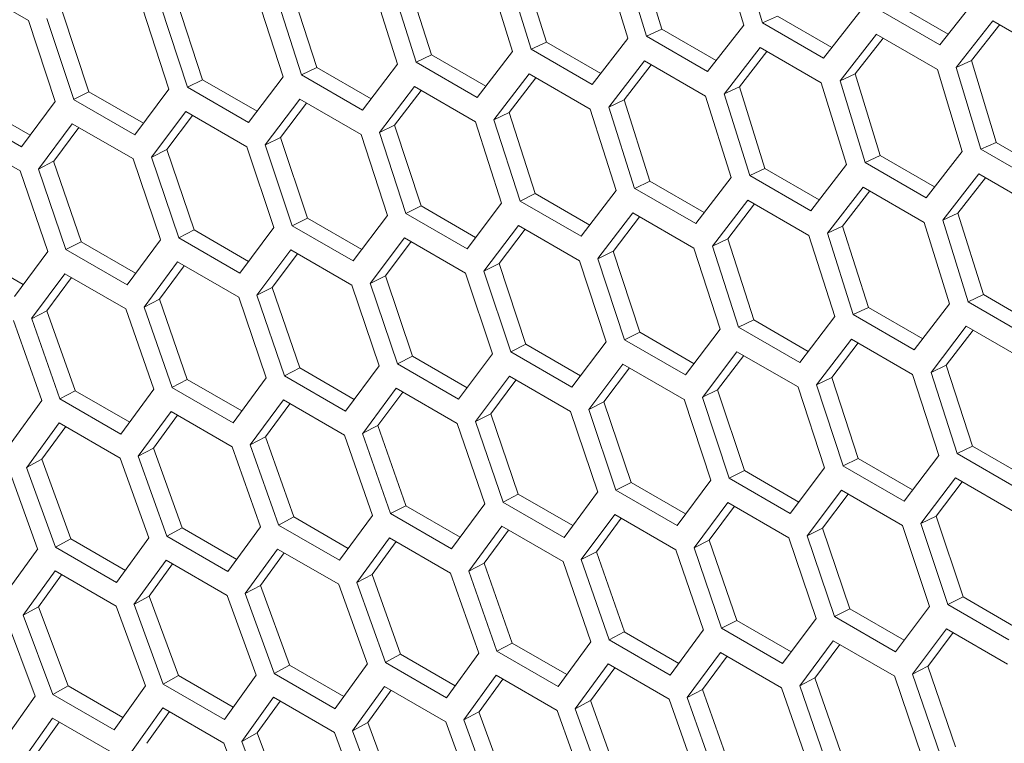
# Model space of a CAD drawing. Units: millimetres. Extents: x 0 to 420, y 0 to 297.
# Drawn here: x 324 to 328, y 82 to 84 of the extents above; entities that cross this region are included whole.
import ezdxf

# ---------------------------------------------------------------- set-up
doc = ezdxf.new("R2010")
doc.units = ezdxf.units.MM
doc.header["$MEASUREMENT"] = 0
doc.layers.add('Capa 1', color=7, linetype='Continuous')

# ---------------------------------------------------------------- blocks, each defined once
blk = doc.blocks.new('block 4')
at = {"layer": 'Capa 1', "color": 7, "lineweight": 5}
for points in [[(326.9705, 84.3838), (326.8791, 84.6854)], [(326.9484, 84.6934), (327.0394, 84.3918)], [(326.5197, 84.6441), (326.6121, 84.3428)], [(326.5757, 84.6695), (326.6681, 84.3686)], [(326.1486, 84.6212), (326.2424, 84.321)], [(326.5433, 84.3351), (326.4505, 84.636)], [(325.723, 84.5737), (325.8182, 84.2742)], [(326.1177, 84.2871), (326.0238, 84.5876)], [(326.0925, 84.5954), (326.1864, 84.2948)], [(325.6936, 84.2398), (325.5984, 84.5397)], [(325.6669, 84.5474), (325.7618, 84.2475)], [(324.3316, 84.4005), (324.1061, 84.5307)], [(325.2428, 84.5001), (325.3391, 84.2006)], [(325.299, 84.5269), (325.3953, 84.2281)], [(324.8765, 84.4808), (324.9742, 84.1824)], [(325.2711, 84.1933), (325.1744, 84.4925)], [(327.5245, 84.4661), (327.7248, 84.3504)], [(327.6939, 84.3111), (327.8293, 84.4832)], [(324.4556, 84.4355), (324.5547, 84.1378)], [(324.8502, 84.1475), (324.7524, 84.446)], [(324.8203, 84.4536), (324.918, 84.1548)], [(327.2649, 84.2615), (327.399, 84.433)], [(327.4685, 84.4412), (327.6939, 84.311)], [(324.4307, 84.1025), (324.3316, 84.4006)], [(324.3994, 84.4078), (324.4985, 84.1097)], [(327.0956, 84.417), (327.0394, 84.3916)], [(327.0395, 84.3917), (327.265, 84.2615)], [(327.0956, 84.417), (327.2959, 84.3013)], [(327.8899, 84.4), (327.7548, 84.2278)], [(328.1154, 84.2698), (327.8899, 84.4)], [(326.6682, 84.3687), (326.6121, 84.3429)], [(326.6682, 84.3687), (326.8686, 84.253)], [(326.8375, 84.2127), (326.9705, 84.3838)], [(327.9151, 84.3855), (327.8107, 84.2528)], [(326.2424, 84.321), (326.1863, 84.2949)], [(326.2424, 84.321), (326.4431, 84.2053)], [(326.4117, 84.1646), (326.5432, 84.335)], [(326.6121, 84.3429), (326.8376, 84.2127)], [(327.46, 84.35), (327.3259, 84.1786)], [(327.485, 84.3355), (327.382, 84.204)], [(327.6854, 84.2199), (327.4599, 84.35)], [(325.9874, 84.1172), (326.1175, 84.2869)], [(326.1863, 84.2948), (326.4117, 84.1646)], [(327.0316, 84.3007), (326.8989, 84.1296)], [(327.0565, 84.2863), (326.9549, 84.1558)], [(327.2569, 84.1706), (327.0315, 84.3007)], [(325.7619, 84.2474), (325.9874, 84.1172)], [(325.8181, 84.2741), (325.762, 84.2473)], [(325.8181, 84.2741), (326.0188, 84.1584)], [(326.6046, 84.2522), (326.4734, 84.0818)], [(326.83, 84.122), (326.6046, 84.2521)], [(327.8107, 84.2529), (327.7546, 84.2278)], [(327.8107, 84.2529), (327.902, 83.9516)], [(325.3954, 84.2279), (325.3393, 84.2007)], [(325.3954, 84.2279), (325.5961, 84.1119)], [(325.5646, 84.0706), (325.6937, 84.2399)], [(326.6295, 84.2378), (326.5293, 84.1083)], [(327.7768, 83.9182), (327.6854, 84.2198)], [(327.7547, 84.2279), (327.8457, 83.9263)], [(324.9742, 84.1825), (324.918, 84.155)], [(324.9742, 84.1825), (325.1749, 84.0664)], [(325.1434, 84.0247), (325.2711, 84.1933)], [(325.3392, 84.2008), (325.5646, 84.0706)], [(326.1793, 84.2043), (326.0491, 84.0346)], [(326.2041, 84.19), (326.1053, 84.0612)], [(326.4047, 84.0741), (326.1792, 84.2043)], [(327.382, 84.2039), (327.3259, 84.1785)], [(327.326, 84.1785), (327.4184, 83.8772)], [(327.382, 84.2039), (327.4744, 83.903)], [(324.5545, 84.1378), (324.4984, 84.1096)], [(324.5545, 84.1378), (324.7556, 84.0218)], [(324.7237, 83.9796), (324.85, 84.1475)], [(324.918, 84.1549), (325.1434, 84.0247)], [(325.7555, 84.1571), (325.6267, 83.9881)], [(325.7802, 84.1429), (325.6828, 84.0152)], [(325.9809, 84.027), (325.7554, 84.1571)], [(326.9549, 84.1557), (326.8988, 84.1299)], [(326.9549, 84.1557), (327.0487, 83.8554)], [(327.3496, 83.8695), (327.2569, 84.1704)], [(324.3056, 83.9353), (324.4308, 84.1025)], [(324.4983, 84.1097), (324.7238, 83.9796)], [(325.3332, 84.1107), (325.2055, 83.9421)], [(325.5586, 83.9806), (325.3332, 84.1108)], [(326.5293, 84.1081), (326.4732, 84.0817)], [(326.5293, 84.1081), (326.6246, 83.8086)], [(326.924, 83.8215), (326.8301, 84.1221)], [(326.8988, 84.1298), (326.9926, 83.8292)], [(324.0802, 84.0654), (324.3056, 83.9352)], [(324.1365, 84.0939), (324.3375, 83.9778)], [(324.9125, 84.0651), (324.7862, 83.8971)], [(325.1379, 83.9349), (324.9124, 84.0651)], [(325.3578, 84.0965), (325.2619, 83.9699)], [(326.5, 83.7742), (326.4047, 84.0741)], [(326.4732, 84.0818), (326.5681, 83.7819)], [(324.9371, 84.0509), (324.8425, 83.9253)], [(326.0774, 83.7277), (325.9808, 84.0269)], [(326.1053, 84.0613), (326.0492, 84.0345)], [(326.0492, 84.0346), (326.1454, 83.735)], [(326.1053, 84.0613), (326.2016, 83.7625)], [(324.4933, 84.0202), (324.3684, 83.853)], [(324.5178, 84.0061), (324.4247, 83.8815)], [(324.7187, 83.8901), (324.4933, 84.0202)], [(325.6828, 84.0153), (325.6267, 83.9881)], [(325.6828, 84.0153), (325.7805, 83.7168)], [(324.3011, 83.8459), (324.0756, 83.9761)], [(325.2618, 83.9699), (325.2057, 83.9424)], [(325.2618, 83.9699), (325.361, 83.6722)], [(325.6565, 83.682), (325.5587, 83.9804)], [(325.6266, 83.988), (325.7243, 83.6892)], [(324.8425, 83.9254), (324.7864, 83.8972)], [(324.8425, 83.9254), (324.9427, 83.6283)], [(325.2371, 83.6369), (325.1379, 83.935)], [(325.2056, 83.9422), (325.3048, 83.6441)], [(327.6438, 83.7471), (327.7768, 83.9182)], [(327.9019, 83.9515), (327.8458, 83.9261)], [(327.8458, 83.9261), (328.0713, 83.7959)], [(327.9019, 83.9515), (328.1022, 83.8358)], [(324.4246, 83.8816), (324.3685, 83.853)], [(324.4246, 83.8816), (324.5262, 83.5853)], [(324.8192, 83.5927), (324.7186, 83.8901)], [(324.7862, 83.8973), (324.8864, 83.5999)], [(327.4745, 83.9031), (327.4184, 83.8774)], [(327.4745, 83.9031), (327.6749, 83.7874)], [(324.4028, 83.5493), (324.3012, 83.846)], [(324.3684, 83.853), (324.47, 83.5563)], [(327.0487, 83.8555), (326.9926, 83.8294)], [(327.0487, 83.8555), (327.2494, 83.7398)], [(327.218, 83.6991), (327.3496, 83.8695)], [(327.4185, 83.8773), (327.6439, 83.7471)], [(326.6244, 83.8086), (326.5683, 83.7818)], [(326.6244, 83.8086), (326.8251, 83.6925)], [(326.7937, 83.6517), (326.9238, 83.8214)], [(326.9926, 83.8292), (327.218, 83.699)], [(327.8378, 83.8351), (327.7052, 83.664)], [(327.8628, 83.8207), (327.7612, 83.6902)], [(328.0633, 83.705), (327.8378, 83.8352)], [(326.3709, 83.6051), (326.5, 83.7744)], [(326.5683, 83.7818), (326.7937, 83.6517)], [(327.411, 83.7866), (327.2794, 83.6162)], [(327.4358, 83.7722), (327.3356, 83.6427)], [(327.6363, 83.6564), (327.4109, 83.7866)], [(326.1455, 83.7352), (326.3709, 83.605)], [(326.2017, 83.7624), (326.1456, 83.7352)], [(326.2017, 83.7624), (326.4024, 83.6463)], [(326.9856, 83.7387), (326.8554, 83.569)], [(327.211, 83.6085), (326.9856, 83.7387)], [(325.7805, 83.7169), (325.7244, 83.6894)], [(325.7805, 83.7169), (325.9812, 83.6009)], [(325.9497, 83.5592), (326.0774, 83.7278)], [(327.0104, 83.7244), (326.9116, 83.5956)], [(325.3608, 83.6722), (325.3047, 83.644)], [(325.3608, 83.6722), (325.5619, 83.5562)], [(325.53, 83.514), (325.6563, 83.682)], [(325.7243, 83.6893), (325.9497, 83.5591)], [(326.5618, 83.6916), (326.433, 83.5226)], [(326.5865, 83.6773), (326.4892, 83.5496)], [(326.7872, 83.5614), (326.5618, 83.6916)], [(327.7612, 83.6901), (327.7051, 83.6643)], [(327.7051, 83.6642), (327.799, 83.3636)], [(327.7612, 83.6901), (327.8551, 83.3899)], [(324.9427, 83.6283), (324.8866, 83.5997)], [(324.9427, 83.6283), (325.1438, 83.5122)], [(325.1119, 83.4697), (325.2371, 83.6369)], [(325.3046, 83.6442), (325.5301, 83.514)], [(326.1395, 83.6452), (326.0118, 83.4765)], [(326.1642, 83.6309), (326.0682, 83.5043)], [(326.3649, 83.515), (326.1394, 83.6452)], [(327.3357, 83.6426), (327.2795, 83.6161)], [(327.3357, 83.6426), (327.4309, 83.343)], [(327.7303, 83.356), (327.6365, 83.6565)], [(324.6953, 83.4261), (324.8191, 83.5926)], [(324.8865, 83.5998), (325.1119, 83.4696)], [(325.7188, 83.5995), (325.5925, 83.4316)], [(325.9442, 83.4694), (325.7187, 83.5995)], [(326.9116, 83.5958), (326.8555, 83.569)], [(326.9116, 83.5958), (327.0079, 83.297)], [(327.3062, 83.3087), (327.211, 83.6085)], [(327.2795, 83.6162), (327.3744, 83.3164)], [(324.4699, 83.5562), (324.6954, 83.4261)], [(324.5262, 83.5852), (324.4701, 83.5563)], [(324.5262, 83.5852), (324.7272, 83.4691)], [(325.2996, 83.5546), (325.1747, 83.3874)], [(325.525, 83.4245), (325.2995, 83.5547)], [(325.7434, 83.5853), (325.6489, 83.4597)], [(326.8837, 83.2622), (326.787, 83.5613)], [(326.8555, 83.569), (326.9518, 83.2694)], [(324.1112, 83.5429), (324.3123, 83.4268)], [(324.2803, 83.3833), (324.4027, 83.5491)], [(325.3241, 83.5405), (325.231, 83.4159)], [(326.4891, 83.5497), (326.433, 83.5225)], [(326.433, 83.5225), (326.5307, 83.2237)], [(326.4891, 83.5497), (326.5868, 83.2512)], [(324.882, 83.5105), (324.7585, 83.344)], [(324.9064, 83.4964), (324.8147, 83.3729)], [(325.1074, 83.3804), (324.882, 83.5105)], [(326.0682, 83.5044), (326.0121, 83.4769)], [(326.0682, 83.5044), (326.1673, 83.2066)], [(326.4627, 83.2164), (326.365, 83.5148)], [(324.4659, 83.4672), (324.3435, 83.3014)], [(324.4902, 83.4531), (324.3999, 83.3307)], [(324.6913, 83.337), (324.4659, 83.4672)], [(325.6488, 83.4598), (325.5927, 83.4316)], [(325.6488, 83.4598), (325.749, 83.1628)], [(326.0433, 83.1714), (325.9442, 83.4695)], [(326.012, 83.4767), (326.1108, 83.1786)], [(325.2309, 83.416), (325.1748, 83.3874)], [(325.2309, 83.416), (325.3325, 83.1197)], [(325.6255, 83.1271), (325.5249, 83.4245)], [(325.5926, 83.4317), (325.6927, 83.1343)], [(324.8146, 83.373), (324.7585, 83.3441)], [(324.8146, 83.373), (324.9176, 83.0774)], [(325.2092, 83.0837), (325.1075, 83.3804)], [(325.1747, 83.3874), (325.2763, 83.0907)], [(327.855, 83.3899), (327.7989, 83.3638)], [(327.855, 83.3899), (328.0557, 83.2742)], [(324.7943, 83.0411), (324.6913, 83.337)], [(324.7584, 83.344), (324.8614, 83.048)], [(327.4307, 83.343), (327.3746, 83.3162)], [(327.4307, 83.343), (327.6314, 83.2269)], [(327.6, 83.1861), (327.7301, 83.3558)], [(327.7989, 83.3636), (328.0243, 83.2335)], [(324.3999, 83.3308), (324.3434, 83.3012)], [(324.3436, 83.3013), (324.4476, 83.0061)], [(324.3999, 83.3308), (324.5039, 83.0359)], [(327.1772, 83.1395), (327.3063, 83.3088)], [(327.3746, 83.3163), (327.6, 83.1861)], [(324.3811, 82.9992), (324.2767, 83.2945)], [(326.9518, 83.2696), (327.1772, 83.1395)], [(327.008, 83.2968), (326.9519, 83.2696)], [(327.008, 83.2968), (327.2087, 83.1807)], [(327.7919, 83.2731), (327.6617, 83.1034)], [(328.0173, 83.143), (327.7919, 83.2732)], [(326.5868, 83.2514), (326.5307, 83.2238)], [(326.5868, 83.2514), (326.7875, 83.1353)], [(326.756, 83.0936), (326.8837, 83.2622)], [(327.8167, 83.2588), (327.7179, 83.13)], [(326.1671, 83.2067), (326.111, 83.1784)], [(326.1671, 83.2067), (326.3682, 83.0906)], [(326.3363, 83.0484), (326.4626, 83.2164)], [(326.5306, 83.2237), (326.756, 83.0936)], [(327.3681, 83.226), (327.2393, 83.057)], [(327.3928, 83.2117), (327.2955, 83.084)], [(327.5935, 83.0959), (327.3681, 83.226)], [(325.749, 83.1627), (325.6929, 83.1342)], [(325.749, 83.1627), (325.9501, 83.0467)], [(325.9182, 83.0041), (326.0434, 83.1713)], [(326.1109, 83.1786), (326.3363, 83.0484)], [(326.9458, 83.1796), (326.8181, 83.011)], [(326.9705, 83.1653), (326.8745, 83.0387)], [(327.1712, 83.0494), (326.9458, 83.1796)], [(325.3325, 83.1196), (325.2764, 83.0907)], [(325.3325, 83.1196), (325.5335, 83.0036)], [(325.5016, 82.9605), (325.6255, 83.127)], [(325.6928, 83.1342), (325.9182, 83.0041)], [(326.5251, 83.134), (326.3988, 82.966)], [(326.5497, 83.1197), (326.4551, 82.9941)], [(326.7505, 83.0038), (326.5251, 83.1339)], [(327.7179, 83.1302), (327.6618, 83.1034)], [(327.7179, 83.1302), (327.8142, 82.8314)], [(325.0866, 82.9177), (325.209, 83.0835)], [(325.2762, 83.0907), (325.5016, 82.9605)], [(326.1059, 83.089), (325.981, 82.9218)], [(326.3313, 82.9589), (326.1059, 83.0891)], [(327.2954, 83.0841), (327.2393, 83.0569)], [(327.2954, 83.0841), (327.3931, 82.7857)], [(327.6901, 82.7966), (327.5934, 83.0957)], [(327.6618, 83.1034), (327.7581, 82.8039)], [(324.9175, 83.0773), (324.861, 83.048)], [(324.8612, 83.0479), (325.0866, 82.9177)], [(324.9175, 83.0773), (325.1185, 82.9612)], [(325.6883, 83.0449), (325.5648, 82.8784)], [(325.9137, 82.9148), (325.6883, 83.045)], [(326.1304, 83.0749), (326.0373, 82.9504)], [(327.2691, 82.7508), (327.1714, 83.0493)], [(327.2393, 83.0569), (327.337, 82.7581)], [(324.504, 83.0357), (324.4476, 83.0058)], [(324.504, 83.0357), (324.7051, 82.9197)], [(324.6731, 82.8758), (324.7945, 83.0412)], [(325.7127, 83.0308), (325.621, 82.9074)], [(326.8183, 83.0111), (326.9171, 82.713)], [(326.8745, 83.0388), (326.8184, 83.0113)], [(326.8745, 83.0388), (326.9736, 82.7411)], [(324.2612, 82.8346), (324.3811, 82.9994)], [(324.4477, 83.0059), (324.6731, 82.8757)], [(325.2722, 83.0016), (325.1498, 82.8358)], [(325.2966, 82.9875), (325.2063, 82.8651)], [(325.4976, 82.8715), (325.2722, 83.0017)], [(326.4551, 82.9942), (326.399, 82.966)], [(326.4551, 82.9942), (326.5553, 82.6972)], [(326.8496, 82.7058), (326.7505, 83.0039)], [(324.8577, 82.9591), (324.7367, 82.794)], [(324.882, 82.9451), (324.7931, 82.8237)], [(325.0831, 82.829), (324.8577, 82.9591)], [(326.0372, 82.9504), (325.9811, 82.9219)], [(326.0372, 82.9504), (326.1388, 82.6541)], [(326.4318, 82.6616), (326.3312, 82.959)], [(326.3989, 82.9661), (326.4991, 82.6687)], [(324.4447, 82.9174), (324.3251, 82.753)], [(324.469, 82.9034), (324.3814, 82.7831)], [(324.6701, 82.7872), (324.4447, 82.9174)], [(325.621, 82.9074), (325.5648, 82.8785)], [(325.621, 82.9074), (325.724, 82.6118)], [(326.0154, 82.6181), (325.9138, 82.9148)], [(325.981, 82.9219), (326.0826, 82.6252)], [(325.2061, 82.8652), (325.1497, 82.8356)], [(325.2061, 82.8652), (325.3102, 82.5703)], [(325.6007, 82.5755), (325.4976, 82.8714)], [(325.5647, 82.8784), (325.6677, 82.5825)], [(325.1874, 82.5336), (325.083, 82.8289)], [(325.1499, 82.8358), (325.2539, 82.5405)], [(327.8143, 82.8312), (327.7582, 82.804)], [(327.8143, 82.8312), (328.015, 82.7151)], [(324.7929, 82.8238), (324.7365, 82.7938)], [(324.7367, 82.7939), (324.8421, 82.4994)], [(324.7929, 82.8238), (324.8984, 82.5296)], [(327.5623, 82.628), (327.69, 82.7966)], [(327.7581, 82.804), (327.9836, 82.6739)], [(324.3813, 82.7833), (324.3248, 82.7529)], [(324.3813, 82.7833), (324.4882, 82.4897)], [(324.7758, 82.4926), (324.6703, 82.7872)], [(327.3369, 82.7582), (327.5623, 82.628)], [(327.3931, 82.7858), (327.337, 82.7582)], [(327.3931, 82.7858), (327.5938, 82.6697)], [(324.3656, 82.4525), (324.2587, 82.7463)], [(324.325, 82.7529), (324.4319, 82.4587)], [(326.9735, 82.7411), (326.9173, 82.7129)], [(326.9735, 82.7411), (327.1745, 82.625)], [(327.1426, 82.5829), (327.2689, 82.7508)], [(326.5553, 82.6972), (326.4992, 82.6686)], [(326.5553, 82.6972), (326.7564, 82.5811)], [(326.7245, 82.5385), (326.8497, 82.7058)], [(326.9172, 82.713), (327.1426, 82.5828)], [(327.7522, 82.714), (327.6244, 82.5454)], [(327.7768, 82.6998), (327.6808, 82.5731)], [(327.9775, 82.5839), (327.7521, 82.714)], [(326.1388, 82.654), (326.0827, 82.6251)], [(326.1388, 82.654), (326.3399, 82.538)], [(326.3079, 82.4949), (326.4317, 82.6614)], [(326.4991, 82.6687), (326.7245, 82.5385)], [(327.3314, 82.6684), (327.2051, 82.5004)], [(327.356, 82.6542), (327.2614, 82.5286)], [(327.5568, 82.5382), (327.3313, 82.6684)], [(325.7238, 82.6117), (325.6673, 82.5824)], [(325.7238, 82.6117), (325.9249, 82.4956)], [(325.8929, 82.4522), (326.0153, 82.618)], [(326.0825, 82.6251), (326.3079, 82.4949)], [(326.9123, 82.6235), (326.7874, 82.4563)], [(326.9367, 82.6093), (326.8436, 82.4848)], [(327.1376, 82.4933), (326.9122, 82.6235)], [(325.4794, 82.4102), (325.6008, 82.5756)], [(325.6675, 82.5823), (325.8929, 82.4521)], [(326.4946, 82.5794), (326.3711, 82.4129)], [(326.72, 82.4492), (326.4945, 82.5794)], [(327.6808, 82.5732), (327.6247, 82.5457)], [(327.6808, 82.5732), (327.7799, 82.2755)], [(325.3103, 82.5702), (325.2539, 82.5402)], [(325.254, 82.5403), (325.4794, 82.4102)], [(325.3103, 82.5702), (325.5114, 82.4541)], [(326.0785, 82.5361), (325.9561, 82.3703)], [(326.3039, 82.4059), (326.0785, 82.5361)], [(326.519, 82.5653), (326.4273, 82.4418)], [(327.656, 82.2402), (327.5568, 82.5383)], [(327.6246, 82.5456), (327.7233, 82.2475)], [(324.8984, 82.5295), (324.842, 82.4991)], [(324.8984, 82.5295), (325.0999, 82.4134)], [(325.0675, 82.3691), (325.1874, 82.5338)], [(326.1029, 82.522), (326.0126, 82.3996)], [(327.2052, 82.5005), (327.3053, 82.2031)], [(327.2614, 82.5287), (327.2053, 82.5004)], [(327.2614, 82.5287), (327.3616, 82.2316)], [(324.488, 82.4896), (324.4316, 82.4589)], [(324.488, 82.4896), (324.6895, 82.3732)], [(324.6571, 82.3287), (324.7756, 82.4928)], [(324.8421, 82.4992), (325.0675, 82.369)], [(325.664, 82.4935), (325.543, 82.3284)], [(325.6883, 82.4795), (325.5994, 82.3582)], [(325.8894, 82.3634), (325.6639, 82.4935)], [(326.8436, 82.4849), (326.7875, 82.4563)], [(326.8436, 82.4849), (326.9452, 82.1885)], [(327.2381, 82.196), (327.1375, 82.4934)], [(324.2483, 82.2893), (324.3658, 82.4526)], [(324.4317, 82.4589), (324.6571, 82.3287)], [(325.251, 82.4518), (325.1314, 82.2874)], [(325.2752, 82.4379), (325.1877, 82.3176)], [(325.4764, 82.3217), (325.251, 82.4519)], [(326.4272, 82.4419), (326.3711, 82.4129)], [(326.4272, 82.4419), (326.5302, 82.1462)], [(326.8218, 82.1526), (326.7202, 82.4492)], [(326.7873, 82.4563), (326.8889, 82.1596)], [(324.8396, 82.4109), (324.721, 82.2472)], [(324.8637, 82.397), (324.7773, 82.2781)], [(325.065, 82.2808), (324.8395, 82.411)], [(326.0125, 82.3997), (325.956, 82.37)], [(326.0125, 82.3997), (326.1165, 82.1048)], [(326.407, 82.1099), (326.3039, 82.4059)], [(326.371, 82.4128), (326.474, 82.1169)], [(324.4297, 82.3709), (324.3125, 82.2079)], [(324.4538, 82.357), (324.3687, 82.2392)], [(324.6551, 82.2408), (324.4297, 82.3709)], [(325.5993, 82.3583), (325.5428, 82.3283)], [(325.5993, 82.3583), (325.7048, 82.064)], [(325.9938, 82.0681), (325.8893, 82.3633)], [(325.9562, 82.3702), (326.0602, 82.0749)], [(325.5821, 82.027), (325.4766, 82.3216)], [(325.543, 82.3284), (325.6484, 82.0338)], [(325.1876, 82.3177), (325.1311, 82.2874)], [(325.1313, 82.2874), (325.2382, 81.9935)], [(325.1876, 82.3177), (325.2945, 82.0242)], [(324.7775, 82.278), (324.721, 82.2473)], [(324.7212, 82.2472), (324.8291, 81.954)], [(324.7775, 82.278), (324.8854, 81.9852)], [(325.1719, 81.9869), (325.065, 82.2807)], [(327.7235, 82.2475), (327.949, 82.1173)], [(327.7798, 82.2755), (327.7237, 82.2473)], [(327.7798, 82.2755), (327.9808, 82.1594)], [(324.3689, 82.2391), (324.3124, 82.2077)], [(324.3689, 82.2391), (324.4783, 81.947)], [(324.7634, 81.9476), (324.6551, 82.2407)], [(327.3617, 82.2316), (327.3055, 82.203)], [(327.3617, 82.2316), (327.5627, 82.1156)], [(327.5308, 82.0729), (327.656, 82.2402)], [(324.3563, 81.9091), (324.2466, 82.2015)], [(324.3126, 82.2078), (324.4219, 81.9154)], [(326.9451, 82.1885), (326.889, 82.1595)], [(326.9451, 82.1885), (327.1462, 82.0724)], [(327.1142, 82.0294), (327.238, 82.1959)], [(327.3054, 82.2031), (327.5308, 82.0729)], [(326.5301, 82.1461), (326.4736, 82.1169)], [(326.5301, 82.1461), (326.7312, 82.0301)], [(326.6992, 81.9866), (326.8216, 82.1524)], [(326.8888, 82.1595), (327.1142, 82.0293)], [(327.7185, 82.1579), (327.5936, 81.9907)], [(327.743, 82.1437), (327.6499, 82.0192)], [(327.944, 82.0278), (327.7185, 82.158)], [(326.1166, 82.1046), (326.0602, 82.0746)], [(326.1166, 82.1046), (326.3177, 81.9886)], [(326.2857, 81.9446), (326.4071, 82.1101)], [(326.4738, 82.1168), (326.6992, 81.9866)], [(327.3009, 82.1138), (327.1774, 81.9473)], [(327.5263, 81.9837), (327.3009, 82.1138)], [(325.7047, 82.0639), (325.6482, 82.0336)], [(325.7047, 82.0639), (325.9061, 81.9478)], [(325.8738, 81.9035), (325.9938, 82.0682)], [(326.0603, 82.0748), (326.2857, 81.9446)], [(326.8848, 82.0705), (326.7624, 81.9047)], [(327.1102, 81.9403), (326.8848, 82.0705)], [(327.3253, 82.0997), (327.2336, 81.9762)], [(325.6484, 82.0336), (325.8738, 81.9034)], [(326.4703, 82.028), (326.3493, 81.8629)], [(326.6957, 81.8978), (326.4703, 82.028)], [(326.9092, 82.0564), (326.8189, 81.934)], [(325.2943, 82.024), (325.2379, 81.9933)], [(325.238, 81.9933), (325.4634, 81.8631)], [(325.2943, 82.024), (325.4958, 81.9076)], [(325.4634, 81.8632), (325.5819, 82.0272)], [(326.4946, 82.0139), (326.4057, 81.8926)], [(327.6498, 82.0193), (327.5937, 81.9907)], [(327.6498, 82.0193), (327.7514, 81.723)], [(324.8856, 81.985), (324.8291, 81.9539)], [(324.8856, 81.985), (325.087, 81.8686)], [(325.0546, 81.8237), (325.1721, 81.987)], [(326.0573, 81.9863), (325.9377, 81.8219)], [(326.0816, 81.9723), (325.9941, 81.852)], [(326.2827, 81.8561), (326.0573, 81.9863)], [(327.2335, 81.9763), (327.1774, 81.9474)], [(327.2335, 81.9763), (327.3365, 81.6807)], [(327.6281, 81.687), (327.5265, 81.9837)], [(327.5936, 81.9907), (327.6952, 81.694)], [(324.4783, 81.9468), (324.4218, 81.9151)], [(324.4783, 81.9468), (324.6797, 81.8304)], [(324.6473, 81.7851), (324.7634, 81.9477)], [(324.8292, 81.9538), (325.0546, 81.8237)], [(325.6459, 81.9454), (325.5274, 81.7817)], [(325.67, 81.9314), (325.5836, 81.8126)], [(325.8713, 81.8152), (325.6458, 81.9454)], [(326.8188, 81.9341), (326.7624, 81.9044)], [(326.8188, 81.9341), (326.9229, 81.6392)], [(327.2133, 81.6443), (327.1102, 81.9403)], [(327.1773, 81.9473), (327.2803, 81.6513)], [(324.2416, 81.7473), (324.3562, 81.9089)], [(324.4219, 81.9152), (324.6473, 81.785)], [(325.236, 81.9053), (325.1189, 81.7424)], [(325.2601, 81.8914), (325.1751, 81.7736)], [(325.4614, 81.7752), (325.2359, 81.9054)], [(326.4056, 81.8927), (326.3491, 81.8627)], [(326.4056, 81.8927), (326.511, 81.5985)], [(326.8001, 81.6025), (326.6956, 81.8978)], [(326.7625, 81.9046), (326.8666, 81.6093)], [(324.8277, 81.8661), (324.712, 81.7039)], [(324.8517, 81.8523), (324.7681, 81.7355)], [(325.0531, 81.736), (324.8276, 81.8662)], [(325.9939, 81.8521), (325.9374, 81.8218)], [(325.9939, 81.8521), (326.1008, 81.5586)], [(326.3884, 81.5615), (326.2829, 81.8561)], [(326.3492, 81.8628), (326.4547, 81.5682)], [(324.4209, 81.8278), (324.3062, 81.6662)], [(324.4449, 81.814), (324.3627, 81.6983)], [(324.6463, 81.6977), (324.4209, 81.8278)], [(325.5838, 81.8124), (325.5273, 81.7817)], [(325.5838, 81.8124), (325.6917, 81.5196)], [(325.9782, 81.5213), (325.8713, 81.8152)], [(325.9376, 81.8218), (326.0444, 81.5279)], [(325.1752, 81.7735), (325.1187, 81.7421)], [(325.1752, 81.7735), (325.2846, 81.4814)], [(325.5696, 81.482), (325.4613, 81.7751)], [(325.5275, 81.7816), (325.6354, 81.4884)], [(325.1189, 81.7422), (325.2282, 81.4498)], [(325.1626, 81.4435), (325.0529, 81.736)]]:
    blk.add_lwpolyline(points, dxfattribs=at)

msp = doc.modelspace()

# ---------------------------------------------------------------- block references
at = {"layer": 'Capa 1'}
msp.add_blockref('block 4', (0, 0), dxfattribs=at)

doc.saveas('drawing.dxf')
